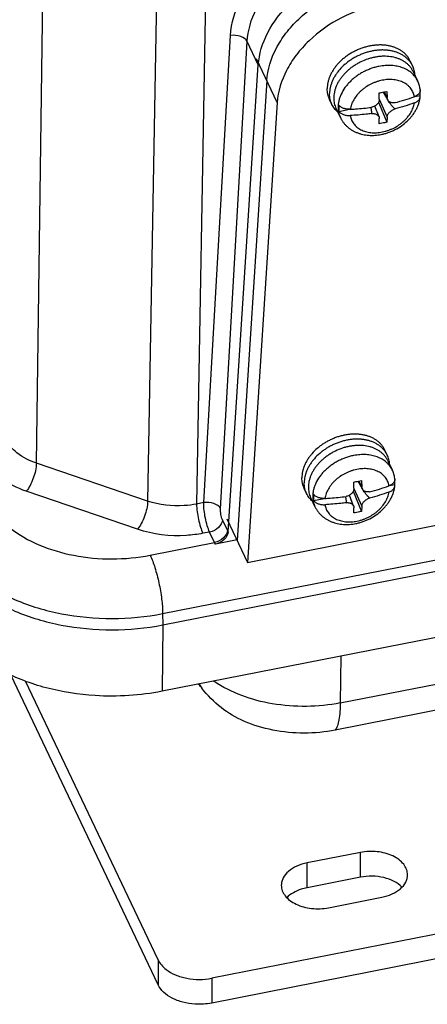
# Paper-space layout '10004660427_1_4' of a CAD drawing. Units: inches. Extents: x 0 to 34, y 0 to 22.
# Drawn here: x 11.9 to 13.4, y 5 to 8.6 of the extents above; entities that cross this region are included whole.
import ezdxf

# ---------------------------------------------------------------- set-up
doc = ezdxf.new("R2010")
doc.units = ezdxf.units.IN
doc.header["$LTSCALE"] = 1.87
doc.header["$MEASUREMENT"] = 0
doc.layers.get('0').update_dxf_attribs({"linetype": 'CONTINUOUS'})
doc.layers.add('GEOM_DATUMS', color=7, linetype='CONTINUOUS')

psp = doc.layouts.new('10004660427_1_4')

# ---------------------------------------------------------------- linework, layer by layer
at = {"color": 7, "linetype": 'CONTINUOUS'}
for p, q in [((11.9583, 6.9502), (11.9904, 9.239)), ((12.4066, 9.0968), (12.3667, 6.8106)), ((12.5865, 9.0856), (12.5466, 6.8)), ((12.8425, 8.2742), (12.7666, 8.4339)), ((13.3398, 8.4074), (13.331, 8.4259)), ((13.3418, 8.3869), (13.3578, 8.3533)), ((12.8046, 8.354), (12.6955, 6.6656)), ((13.2317, 8.3118), (13.2484, 8.2825)), ((13.2339, 8.3123), (13.2459, 8.2918)), ((13.245, 8.3145), (13.2459, 8.2918)), ((13.3672, 8.3209), (13.3673, 8.3176)), ((13.0436, 8.2666), (13.0348, 8.285)), ((13.2173, 8.2862), (13.2165, 8.3089)), ((13.2172, 8.2858), (13.2459, 8.2202)), ((13.2514, 8.277), (13.253, 8.2773)), ((13.348, 8.2959), (13.3669, 8.2997)), ((12.8425, 8.2742), (12.7335, 6.5857)), ((13.0583, 8.252), (13.0743, 8.2184)), ((13.069, 8.2411), (13.1079, 8.2488)), ((13.2162, 8.2208), (13.2004, 8.2605)), ((13.2147, 8.2751), (13.245, 8.2011)), ((13.2165, 8.1954), (13.2173, 8.2146)), ((13.2459, 8.2202), (13.245, 8.2011)), ((12.7335, 6.5857), (16.3255, 7.2916)), ((12.4219, 6.3979), (16.3696, 7.1737)), ((13.2467, 6.9792), (13.238, 6.9976)), ((12.3667, 6.8106), (11.9583, 6.9502)), ((13.2488, 6.9587), (13.2648, 6.925)), ((13.1242, 6.8579), (13.1234, 6.8807)), ((13.1386, 6.8836), (13.1554, 6.8543)), ((13.1408, 6.884), (13.1528, 6.8636)), ((13.1519, 6.8863), (13.1528, 6.8636)), ((13.2549, 6.8677), (13.2738, 6.8714)), ((13.2741, 6.8927), (13.2742, 6.8894)), ((12.3297, 6.7072), (11.9213, 6.8468)), ((12.9505, 6.8383), (12.9418, 6.8568)), ((13.1231, 6.7926), (13.1073, 6.8322)), ((13.1217, 6.8469), (13.1519, 6.7728)), ((13.1242, 6.8575), (13.1528, 6.792)), ((13.1583, 6.8487), (13.1599, 6.849)), ((12.9652, 6.8238), (12.9812, 6.7902)), ((12.9759, 6.8129), (13.0148, 6.8205)), ((13.1234, 6.7672), (13.1242, 6.7863)), ((13.1528, 6.792), (13.1519, 6.7728)), ((12.6575, 6.7455), (12.7335, 6.5857)), ((12.4219, 6.3979), (12.4224, 6.3562)), ((13.0741, 6.07), (14.7934, 6.4079)), ((14.7734, 6.3078), (13.0557, 5.9702)), ((13.0759, 6.2416), (13.0741, 6.07)), ((12.4054, 5.1266), (11.9186, 6.1501)), ((13.1481, 5.5213), (12.9523, 5.4829)), ((13.1481, 5.4303), (13.1481, 5.5213)), ((12.9523, 5.3918), (12.9523, 5.4829)), ((13.0306, 5.3183), (13.2264, 5.3568)), ((13.8069, 5.2962), (12.6021, 5.0594)), ((12.4054, 5.1266), (12.4054, 5.0356)), ((12.6021, 5.0594), (12.6021, 4.9683))]:
    psp.add_line(p, q, dxfattribs=at)
at = {"color": 3, "linetype": 'CONTINUOUS'}
for p, q in [((12.4054, 5.0356), (11.8644, 6.173)), ((13.1481, 5.4303), (12.9523, 5.3918)), ((13.8069, 5.2051), (12.6021, 4.9683))]:
    psp.add_line(p, q, dxfattribs=at)
at = {"color": 7, "linetype": 'CONTINUOUS'}
for centre, radius, start, end in [((13.2598, 8.3076), 0.1082, 7.045, 7.8081), ((13.1667, 6.8794), 0.1082, 7.045, 7.8081), ((12.6841, 6.2154), 0.1492, 210.7839, 217.4502)]:
    psp.add_arc(centre, radius, start, end, dxfattribs=at)
for centre in [(13.2574, 8.258), (13.1643, 6.8298)]:
    psp.add_ellipse(centre, major_axis=(0.0244, 0.0116), ratio=0.732572, start_param=1.414432, end_param=1.470259, dxfattribs=at)
for points, knots in [([(12.7731, 8.4114), (12.7757, 8.452), (12.8026, 8.537), (12.8876, 8.6447), (13.0067, 8.7283), (13.1007, 8.7616), (13.1491, 8.7711)], [0, 0, 0, 0, 0.220594, 0.467615, 0.732759, 1, 1, 1, 1]), ([(12.8046, 8.354), (12.8072, 8.3946), (12.8268, 8.4569), (12.8737, 8.5297), (12.9373, 8.6002), (13.0383, 8.671), (13.1322, 8.7042), (13.1805, 8.7137)], [0, 0, 0, 0, 0.220394, 0.341208, 0.468061, 0.733001, 1, 1, 1, 1]), ([(13.2185, 8.6339), (13.1702, 8.6244), (13.0762, 8.5911), (12.9753, 8.5204), (12.9117, 8.4498), (12.8648, 8.377), (12.8452, 8.3148), (12.8425, 8.2742)], [0, 0, 0, 0, 0.266999, 0.531939, 0.658792, 0.779606, 1, 1, 1, 1]), ([(13.331, 8.4259), (13.3295, 8.4291), (13.327, 8.4337), (13.323, 8.4395), (13.3187, 8.4452), (13.3126, 8.4519), (13.3044, 8.4591), (13.2952, 8.4655), (13.2851, 8.4711), (13.2742, 8.4757), (13.2627, 8.4795), (13.2506, 8.4823), (13.2379, 8.4841), (13.2248, 8.4849), (13.2114, 8.4847), (13.1978, 8.4836), (13.1841, 8.4815), (13.1703, 8.4783), (13.1567, 8.4743), (13.1433, 8.4694), (13.1301, 8.4635), (13.1174, 8.4569), (13.1052, 8.4494), (13.0935, 8.4413), (13.0791, 8.4296), (13.066, 8.4167), (13.056, 8.4045), (13.0509, 8.3973), (13.0461, 8.3902), (13.0408, 8.3811), (13.0355, 8.3698), (13.0314, 8.3585), (13.0284, 8.3472), (13.0265, 8.3359), (13.0261, 8.3283), (13.0261, 8.3246)], [0, 0, 0, 0, 0.02584, 0.038819, 0.051861, 0.078202, 0.105019, 0.132435, 0.16055, 0.189433, 0.219126, 0.249644, 0.280978, 0.313093, 0.345934, 0.379429, 0.413491, 0.448018, 0.4829, 0.518019, 0.553253, 0.588475, 0.623561, 0.658388, 0.692841, 0.760154, 0.792871, 0.80896, 0.824857, 0.856049, 0.886422, 0.915968, 0.944711, 0.972704, 1, 1, 1, 1]), ([(13.3398, 8.4074), (13.3383, 8.4106), (13.3358, 8.4153), (13.3318, 8.4211), (13.3275, 8.4268), (13.3214, 8.4334), (13.3131, 8.4406), (13.3039, 8.4471), (13.2939, 8.4526), (13.283, 8.4573), (13.2715, 8.461), (13.2593, 8.4638), (13.2467, 8.4656), (13.2336, 8.4665), (13.2202, 8.4663), (13.2066, 8.4651), (13.1928, 8.463), (13.1791, 8.4599), (13.1655, 8.4559), (13.152, 8.4509), (13.1389, 8.4451), (13.1262, 8.4384), (13.1139, 8.431), (13.1023, 8.4228), (13.0878, 8.4112), (13.0748, 8.3983), (13.0648, 8.386), (13.0597, 8.3789), (13.0549, 8.3717), (13.0496, 8.3626), (13.0443, 8.3514), (13.0401, 8.3401), (13.0371, 8.3287), (13.0353, 8.3174), (13.0349, 8.3099), (13.0349, 8.3062)], [0, 0, 0, 0, 0.02584, 0.038819, 0.051861, 0.078202, 0.105019, 0.132435, 0.16055, 0.189433, 0.219126, 0.249644, 0.280978, 0.313093, 0.345934, 0.379429, 0.413491, 0.448018, 0.4829, 0.518019, 0.553253, 0.588475, 0.623561, 0.658388, 0.692841, 0.760154, 0.792871, 0.80896, 0.824857, 0.856049, 0.886422, 0.915968, 0.944711, 0.972704, 1, 1, 1, 1]), ([(13.3418, 8.3869), (13.3404, 8.39), (13.3371, 8.3959), (13.3312, 8.4042), (13.3242, 8.4118), (13.3163, 8.4187), (13.3075, 8.4248), (13.2978, 8.4302), (13.2874, 8.4346), (13.2725, 8.4395), (13.2566, 8.4424), (13.2401, 8.4434), (13.2273, 8.4433), (13.2143, 8.4422), (13.2011, 8.4401), (13.188, 8.4371), (13.1705, 8.432), (13.1535, 8.4251), (13.1373, 8.4166), (13.1256, 8.4095), (13.1145, 8.4017), (13.104, 8.3932), (13.0942, 8.3842), (13.0853, 8.3747), (13.0773, 8.3648), (13.0701, 8.3545), (13.064, 8.344), (13.0589, 8.3333), (13.0549, 8.3224), (13.0521, 8.3115), (13.0503, 8.3007), (13.0499, 8.2935), (13.0499, 8.29)], [0, 0, 0, 0, 0.025842, 0.051854, 0.078196, 0.105014, 0.132433, 0.160549, 0.189434, 0.219129, 0.280931, 0.313048, 0.345892, 0.379389, 0.413453, 0.447983, 0.482867, 0.553187, 0.588412, 0.6235, 0.65833, 0.692785, 0.726756, 0.760144, 0.792864, 0.824846, 0.856039, 0.886414, 0.915963, 0.944707, 0.9727, 1, 1, 1, 1]), ([(13.216, 8.4061), (13.2111, 8.4051), (13.2012, 8.4028), (13.1867, 8.3982), (13.1724, 8.3925), (13.1585, 8.3858), (13.1452, 8.3782), (13.1326, 8.3696), (13.1207, 8.3603), (13.1098, 8.3502), (13.1015, 8.3413), (13.0954, 8.3338), (13.0871, 8.3228), (13.079, 8.3091), (13.0722, 8.2927), (13.0686, 8.2805), (13.0664, 8.2684), (13.0659, 8.2603), (13.0659, 8.2563)], [0, 0, 0, 0, 0.066353, 0.133438, 0.20093, 0.268551, 0.335997, 0.402968, 0.469182, 0.534373, 0.598305, 0.62974, 0.660788, 0.780638, 0.837991, 0.893592, 0.947548, 1, 1, 1, 1]), ([(13.3578, 8.3533), (13.3566, 8.356), (13.3537, 8.3612), (13.3486, 8.3686), (13.3428, 8.3755), (13.3362, 8.3818), (13.3288, 8.3876), (13.3208, 8.3927), (13.3122, 8.3973), (13.303, 8.4011), (13.2933, 8.4043), (13.2796, 8.4076), (13.2652, 8.4094), (13.2505, 8.4098), (13.2391, 8.4093), (13.2276, 8.4081), (13.2199, 8.4069), (13.216, 8.4061)], [0, 0, 0, 0, 0.054621, 0.109521, 0.164966, 0.221206, 0.278459, 0.336909, 0.3967, 0.457939, 0.520688, 0.584975, 0.717993, 0.78668, 0.85667, 0.927845, 1, 1, 1, 1]), ([(13.3483, 8.3742), (13.3482, 8.3771), (13.3475, 8.3829), (13.3458, 8.3914), (13.3432, 8.3996), (13.341, 8.4049), (13.3398, 8.4074)], [0, 0, 0, 0, 0.253652, 0.504245, 0.752664, 1, 1, 1, 1]), ([(13.2282, 8.3552), (13.2246, 8.3545), (13.2174, 8.3528), (13.2068, 8.3496), (13.1963, 8.3456), (13.1828, 8.3394), (13.1699, 8.3318), (13.158, 8.3231), (13.1496, 8.3161), (13.1419, 8.3086), (13.1327, 8.2982), (13.1249, 8.2871), (13.1187, 8.2753), (13.115, 8.2665), (13.1123, 8.2577), (13.1111, 8.2517), (13.1106, 8.2487)], [0, 0, 0, 0, 0.065456, 0.131605, 0.198164, 0.264901, 0.397826, 0.46359, 0.52855, 0.592493, 0.655228, 0.776372, 0.834669, 0.891352, 0.94645, 1, 1, 1, 1]), ([(13.3457, 8.2949), (13.3453, 8.2977), (13.3441, 8.3031), (13.3414, 8.3109), (13.3377, 8.3183), (13.3331, 8.3252), (13.3286, 8.3305), (13.3246, 8.3344), (13.3203, 8.3382), (13.3144, 8.3425), (13.3067, 8.347), (13.2983, 8.3507), (13.2894, 8.3537), (13.2799, 8.356), (13.2701, 8.3575), (13.2599, 8.3581), (13.2494, 8.358), (13.2388, 8.3571), (13.2317, 8.3559), (13.2282, 8.3552)], [0, 0, 0, 0, 0.056236, 0.111969, 0.167545, 0.223372, 0.279831, 0.308417, 0.337287, 0.395991, 0.456206, 0.518107, 0.581799, 0.647326, 0.71467, 0.783751, 0.854448, 0.926616, 1, 1, 1, 1]), ([(13.367, 8.3223), (13.3663, 8.3277), (13.364, 8.3383), (13.3601, 8.3484), (13.3578, 8.3533)], [0, 0, 0, 0, 0.500607, 1, 1, 1, 1]), ([(13.0348, 8.285), (13.0334, 8.288), (13.0309, 8.2943), (13.0281, 8.3041), (13.0265, 8.3142), (13.0261, 8.3211), (13.0261, 8.3246)], [0, 0, 0, 0, 0.246382, 0.494272, 0.745127, 1, 1, 1, 1]), ([(13.2165, 8.3089), (13.2188, 8.3094), (13.2284, 8.3111), (13.2379, 8.313), (13.245, 8.3145)], [0, 0, 0, 0, 0.250968, 1, 1, 1, 1]), ([(13.3673, 8.3176), (13.3673, 8.317), (13.3671, 8.3159), (13.3666, 8.3135), (13.3656, 8.3107), (13.3636, 8.3074), (13.3611, 8.3044), (13.358, 8.3015), (13.3543, 8.299), (13.3502, 8.2967), (13.3473, 8.2955), (13.3457, 8.2949)], [0, 0, 0, 0, 0.05267, 0.105833, 0.21462, 0.328374, 0.448457, 0.575652, 0.710178, 0.851865, 1, 1, 1, 1]), ([(13.3669, 8.2997), (13.3673, 8.3027), (13.3677, 8.3087), (13.3676, 8.3147), (13.3674, 8.3176)], [0, 0, 0, 0, 0.504712, 1, 1, 1, 1]), ([(13.0436, 8.2666), (13.0422, 8.2696), (13.0396, 8.2758), (13.0369, 8.2856), (13.0352, 8.2958), (13.0349, 8.3027), (13.0349, 8.3062)], [0, 0, 0, 0, 0.246382, 0.494272, 0.745127, 1, 1, 1, 1]), ([(13.0499, 8.29), (13.0499, 8.2866), (13.0503, 8.28), (13.0518, 8.2703), (13.0545, 8.2609), (13.0569, 8.2549), (13.0583, 8.252)], [0, 0, 0, 0, 0.254897, 0.505733, 0.75361, 1, 1, 1, 1]), ([(13.2173, 8.2862), (13.2173, 8.2853), (13.2172, 8.2837), (13.2169, 8.2812), (13.2162, 8.2787), (13.215, 8.2753), (13.2128, 8.2713), (13.2092, 8.2669), (13.2048, 8.263), (13.1997, 8.2598), (13.1941, 8.2575), (13.1902, 8.2564), (13.1882, 8.2561)], [0, 0, 0, 0, 0.054983, 0.110931, 0.167948, 0.226166, 0.346275, 0.471328, 0.600598, 0.732867, 0.866575, 1, 1, 1, 1]), ([(13.2242, 8.1564), (13.2287, 8.1573), (13.2375, 8.1594), (13.2505, 8.1634), (13.2633, 8.1683), (13.2798, 8.1761), (13.2992, 8.1878), (13.3168, 8.2021), (13.3293, 8.2148), (13.3378, 8.2248), (13.3454, 8.2354), (13.352, 8.2464), (13.3576, 8.2578), (13.362, 8.2695), (13.3653, 8.2815), (13.3667, 8.2896), (13.3672, 8.2937)], [0, 0, 0, 0, 0.064142, 0.128716, 0.193525, 0.258426, 0.387786, 0.515635, 0.57872, 0.641099, 0.702723, 0.763574, 0.823669, 0.883055, 0.941802, 1, 1, 1, 1]), ([(13.2484, 8.2825), (13.248, 8.2832), (13.2473, 8.2847), (13.2466, 8.2869), (13.2461, 8.2893), (13.2459, 8.291), (13.2459, 8.2918)], [0, 0, 0, 0, 0.244428, 0.491613, 0.743132, 1, 1, 1, 1]), ([(13.275, 8.2731), (13.2736, 8.2728), (13.2709, 8.2724), (13.2668, 8.2723), (13.2628, 8.2727), (13.2592, 8.2737), (13.2558, 8.2752), (13.2528, 8.2772), (13.2503, 8.2797), (13.249, 8.2816), (13.2484, 8.2825)], [0, 0, 0, 0, 0.140355, 0.276032, 0.40664, 0.532255, 0.653334, 0.770766, 0.88581, 1, 1, 1, 1]), ([(13.275, 8.2501), (13.2747, 8.2504), (13.274, 8.2509), (13.2731, 8.2517), (13.2723, 8.2524), (13.2712, 8.2535), (13.2699, 8.2549), (13.2683, 8.2565), (13.2668, 8.2582), (13.2648, 8.2604), (13.2624, 8.2632), (13.2596, 8.2666), (13.2568, 8.2701), (13.2541, 8.2735), (13.2523, 8.2758), (13.2514, 8.277)], [0, 0, 0, 0, 0.033798, 0.06684, 0.09942, 0.131682, 0.195547, 0.258805, 0.321636, 0.384146, 0.508445, 0.632033, 0.755087, 0.877718, 1, 1, 1, 1]), ([(13.275, 8.2731), (13.2871, 8.2762), (13.3108, 8.2829), (13.3342, 8.2907), (13.3457, 8.2949)], [0, 0, 0, 0, 0.504484, 1, 1, 1, 1]), ([(13.3457, 8.272), (13.3472, 8.2725), (13.3501, 8.2737), (13.3541, 8.2758), (13.3576, 8.2783), (13.3607, 8.281), (13.3633, 8.2839), (13.3649, 8.2866), (13.3659, 8.2887), (13.3665, 8.2904), (13.367, 8.292), (13.3672, 8.2931), (13.3672, 8.2937)], [0, 0, 0, 0, 0.147406, 0.288647, 0.423028, 0.550363, 0.670802, 0.784992, 0.840138, 0.894204, 0.947409, 1, 1, 1, 1]), ([(13.3672, 8.2937), (13.3673, 8.2947), (13.3674, 8.2967), (13.3671, 8.2987), (13.3669, 8.2997)], [0, 0, 0, 0, 0.498759, 1, 1, 1, 1]), ([(13.0649, 8.2382), (13.0626, 8.2402), (13.0584, 8.2445), (13.0526, 8.2514), (13.0477, 8.2587), (13.0449, 8.2639), (13.0436, 8.2666)], [0, 0, 0, 0, 0.253842, 0.504431, 0.752787, 1, 1, 1, 1]), ([(13.0659, 8.2563), (13.0659, 8.253), (13.0663, 8.2464), (13.0678, 8.2367), (13.0705, 8.2273), (13.0729, 8.2213), (13.0743, 8.2184)], [0, 0, 0, 0, 0.254897, 0.505733, 0.75361, 1, 1, 1, 1]), ([(13.069, 8.2641), (13.0685, 8.2602), (13.068, 8.2526), (13.0685, 8.2449), (13.069, 8.2411)], [0, 0, 0, 0, 0.505871, 1, 1, 1, 1]), ([(13.1106, 8.2487), (13.1085, 8.2486), (13.1043, 8.2486), (13.098, 8.2492), (13.0919, 8.2504), (13.0861, 8.2521), (13.0809, 8.2544), (13.0762, 8.2572), (13.0721, 8.2604), (13.0699, 8.2628), (13.069, 8.2641)], [0, 0, 0, 0, 0.138515, 0.276159, 0.411151, 0.541886, 0.666956, 0.7853, 0.896312, 1, 1, 1, 1]), ([(13.069, 8.2411), (13.0699, 8.2398), (13.0721, 8.2374), (13.0762, 8.2342), (13.0809, 8.2314), (13.0861, 8.2292), (13.0919, 8.2274), (13.098, 8.2262), (13.1043, 8.2256), (13.1085, 8.2256), (13.1106, 8.2258)], [0, 0, 0, 0, 0.103688, 0.2147, 0.333044, 0.458114, 0.588849, 0.723841, 0.861485, 1, 1, 1, 1]), ([(13.1106, 8.2487), (13.1171, 8.2491), (13.1431, 8.2506), (13.169, 8.2534), (13.1882, 8.2561)], [0, 0, 0, 0, 0.251067, 1, 1, 1, 1]), ([(13.186, 8.2558), (13.1862, 8.2548), (13.1865, 8.253), (13.187, 8.2501), (13.1874, 8.2473), (13.1878, 8.2445), (13.1881, 8.2421), (13.1883, 8.2402), (13.1884, 8.2388), (13.1885, 8.2374), (13.1885, 8.2359), (13.1884, 8.2347), (13.1884, 8.2338), (13.1883, 8.2333), (13.1882, 8.2331)], [0, 0, 0, 0, 0.125518, 0.250908, 0.376151, 0.501228, 0.626112, 0.688476, 0.750782, 0.813034, 0.875245, 0.937472, 0.968658, 1, 1, 1, 1]), ([(13.2282, 8.1655), (13.2318, 8.1662), (13.239, 8.1679), (13.2496, 8.1711), (13.26, 8.1751), (13.2736, 8.1813), (13.2865, 8.1889), (13.2984, 8.1976), (13.3067, 8.2046), (13.3144, 8.2121), (13.3237, 8.2225), (13.3315, 8.2336), (13.3377, 8.2454), (13.3413, 8.2542), (13.3441, 8.263), (13.3453, 8.269), (13.3457, 8.272)], [0, 0, 0, 0, 0.065456, 0.131605, 0.198164, 0.264901, 0.397826, 0.46359, 0.52855, 0.592493, 0.655228, 0.776372, 0.834669, 0.891352, 0.94645, 1, 1, 1, 1]), ([(13.2459, 8.2202), (13.246, 8.2217), (13.2463, 8.224), (13.2473, 8.2269), (13.2487, 8.23), (13.251, 8.2339), (13.2547, 8.2381), (13.259, 8.242), (13.264, 8.2454), (13.2693, 8.2482), (13.2731, 8.2496), (13.275, 8.2501)], [0, 0, 0, 0, 0.10172, 0.1559, 0.212336, 0.331674, 0.45877, 0.591716, 0.728079, 0.865115, 1, 1, 1, 1]), ([(13.3457, 8.272), (13.3342, 8.2678), (13.3108, 8.2599), (13.2871, 8.2532), (13.275, 8.2501)], [0, 0, 0, 0, 0.495516, 1, 1, 1, 1]), ([(13.0743, 8.2184), (13.0758, 8.2153), (13.0791, 8.2091), (13.0849, 8.2004), (13.0916, 8.1924), (13.0991, 8.185), (13.1073, 8.1783), (13.1161, 8.1724), (13.1255, 8.1672), (13.1354, 8.1628), (13.1457, 8.1592), (13.1563, 8.1565), (13.1672, 8.1545), (13.1822, 8.1529), (13.1975, 8.1529), (13.2128, 8.1544), (13.2204, 8.1557), (13.2242, 8.1564)], [0, 0, 0, 0, 0.059746, 0.119526, 0.179449, 0.239566, 0.299948, 0.360675, 0.42183, 0.483488, 0.545721, 0.608589, 0.672136, 0.736383, 0.866888, 0.933177, 1, 1, 1, 1]), ([(13.1882, 8.2331), (13.1818, 8.2322), (13.1561, 8.2289), (13.1301, 8.2267), (13.1106, 8.2258)], [0, 0, 0, 0, 0.248823, 1, 1, 1, 1]), ([(13.1106, 8.2258), (13.111, 8.223), (13.1122, 8.2176), (13.115, 8.2098), (13.1186, 8.2024), (13.1232, 8.1955), (13.1277, 8.1902), (13.1317, 8.1863), (13.1361, 8.1825), (13.1419, 8.1782), (13.1497, 8.1737), (13.158, 8.17), (13.167, 8.1669), (13.1764, 8.1647), (13.1863, 8.1632), (13.1965, 8.1626), (13.2069, 8.1627), (13.2175, 8.1636), (13.2246, 8.1648), (13.2282, 8.1655)], [0, 0, 0, 0, 0.056236, 0.111969, 0.167545, 0.223372, 0.279831, 0.308417, 0.337287, 0.395991, 0.456206, 0.518107, 0.581799, 0.647326, 0.71467, 0.783751, 0.854448, 0.926616, 1, 1, 1, 1]), ([(13.1882, 8.2331), (13.1898, 8.2333), (13.193, 8.2334), (13.1975, 8.2331), (13.2019, 8.2322), (13.2058, 8.2309), (13.2093, 8.229), (13.2118, 8.227), (13.2135, 8.2253), (13.2146, 8.2239), (13.2155, 8.2224), (13.216, 8.2213), (13.2162, 8.2208)], [0, 0, 0, 0, 0.14598, 0.287105, 0.422107, 0.550207, 0.671185, 0.785496, 0.840569, 0.894493, 0.947536, 1, 1, 1, 1]), ([(13.2162, 8.2208), (13.2164, 8.2203), (13.2167, 8.2193), (13.2171, 8.2178), (13.2173, 8.2162), (13.2173, 8.2151), (13.2173, 8.2146)], [0, 0, 0, 0, 0.248116, 0.496609, 0.746873, 1, 1, 1, 1]), ([(13.245, 8.2011), (13.2426, 8.2005), (13.2331, 8.1985), (13.2236, 8.1967), (13.2165, 8.1954)], [0, 0, 0, 0, 0.249288, 1, 1, 1, 1]), ([(13.238, 6.9976), (13.2365, 7.0008), (13.2339, 7.0055), (13.23, 7.0113), (13.2256, 7.017), (13.2196, 7.0236), (13.2113, 7.0308), (13.2021, 7.0373), (13.192, 7.0428), (13.1812, 7.0475), (13.1696, 7.0512), (13.1575, 7.054), (13.1448, 7.0558), (13.1317, 7.0567), (13.1183, 7.0565), (13.1047, 7.0554), (13.091, 7.0532), (13.0773, 7.0501), (13.0636, 7.0461), (13.0502, 7.0411), (13.0371, 7.0353), (13.0243, 7.0286), (13.0121, 7.0212), (13.0005, 7.0131), (12.986, 7.0014), (12.9729, 6.9885), (12.963, 6.9762), (12.9578, 6.9691), (12.9531, 6.9619), (12.9478, 6.9528), (12.9425, 6.9416), (12.9383, 6.9303), (12.9353, 6.9189), (12.9335, 6.9076), (12.933, 6.9001), (12.933, 6.8964)], [0, 0, 0, 0, 0.02584, 0.038819, 0.051861, 0.078202, 0.105019, 0.132435, 0.16055, 0.189433, 0.219126, 0.249644, 0.280978, 0.313093, 0.345934, 0.379429, 0.413491, 0.448018, 0.4829, 0.518019, 0.553253, 0.588475, 0.623561, 0.658388, 0.692841, 0.760154, 0.792871, 0.80896, 0.824857, 0.856049, 0.886422, 0.915968, 0.944711, 0.972704, 1, 1, 1, 1]), ([(11.9583, 6.9502), (11.9328, 6.9589), (11.8875, 6.9812), (11.853, 7.0198), (11.8433, 7.0404)], [0, 0, 0, 0, 0.541568, 1, 1, 1, 1]), ([(13.2467, 6.9792), (13.2452, 6.9824), (13.2427, 6.987), (13.2387, 6.9929), (13.2344, 6.9985), (13.2283, 7.0052), (13.2201, 7.0124), (13.2109, 7.0188), (13.2008, 7.0244), (13.1899, 7.0291), (13.1784, 7.0328), (13.1663, 7.0356), (13.1536, 7.0374), (13.1405, 7.0382), (13.1271, 7.0381), (13.1135, 7.0369), (13.0998, 7.0348), (13.086, 7.0317), (13.0724, 7.0276), (13.059, 7.0227), (13.0458, 7.0168), (13.0331, 7.0102), (13.0209, 7.0028), (13.0092, 6.9946), (12.9948, 6.983), (12.9817, 6.9701), (12.9717, 6.9578), (12.9666, 6.9507), (12.9618, 6.9435), (12.9565, 6.9344), (12.9512, 6.9232), (12.9471, 6.9118), (12.9441, 6.9005), (12.9422, 6.8892), (12.9418, 6.8817), (12.9418, 6.8779)], [0, 0, 0, 0, 0.02584, 0.038819, 0.051861, 0.078202, 0.105019, 0.132435, 0.16055, 0.189433, 0.219126, 0.249644, 0.280978, 0.313093, 0.345934, 0.379429, 0.413491, 0.448018, 0.4829, 0.518019, 0.553253, 0.588475, 0.623561, 0.658388, 0.692841, 0.760154, 0.792871, 0.80896, 0.824857, 0.856049, 0.886422, 0.915968, 0.944711, 0.972704, 1, 1, 1, 1]), ([(13.2488, 6.9587), (13.2473, 6.9617), (13.244, 6.9676), (13.2381, 6.9759), (13.2311, 6.9836), (13.2232, 6.9905), (13.2144, 6.9966), (13.2048, 7.0019), (13.1944, 7.0064), (13.1795, 7.0112), (13.1635, 7.0141), (13.1471, 7.0152), (13.1342, 7.015), (13.1212, 7.0139), (13.1081, 7.0119), (13.0949, 7.0089), (13.0775, 7.0037), (13.0605, 6.9968), (13.0442, 6.9883), (13.0325, 6.9812), (13.0214, 6.9734), (13.0109, 6.965), (13.0012, 6.956), (12.9922, 6.9465), (12.9842, 6.9366), (12.9771, 6.9263), (12.9709, 6.9158), (12.9659, 6.905), (12.9619, 6.8942), (12.959, 6.8833), (12.9572, 6.8725), (12.9568, 6.8653), (12.9568, 6.8617)], [0, 0, 0, 0, 0.025842, 0.051854, 0.078196, 0.105014, 0.132433, 0.160549, 0.189434, 0.219129, 0.280931, 0.313048, 0.345892, 0.379389, 0.413453, 0.447983, 0.482867, 0.553187, 0.588412, 0.6235, 0.65833, 0.692785, 0.726756, 0.760144, 0.792864, 0.824846, 0.856039, 0.886414, 0.915963, 0.944707, 0.9727, 1, 1, 1, 1]), ([(13.123, 6.9779), (13.118, 6.9769), (13.1082, 6.9746), (13.0936, 6.97), (13.0793, 6.9643), (13.0654, 6.9576), (13.0521, 6.9499), (13.0395, 6.9414), (13.0277, 6.9321), (13.0167, 6.922), (13.0084, 6.913), (13.0024, 6.9056), (12.9941, 6.8945), (12.9859, 6.8809), (12.9791, 6.8645), (12.9755, 6.8523), (12.9733, 6.8402), (12.9728, 6.8321), (12.9728, 6.8281)], [0, 0, 0, 0, 0.066353, 0.133438, 0.20093, 0.268551, 0.335997, 0.402968, 0.469182, 0.534373, 0.598305, 0.62974, 0.660788, 0.780638, 0.837991, 0.893592, 0.947548, 1, 1, 1, 1]), ([(13.2648, 6.925), (13.2635, 6.9277), (13.2607, 6.933), (13.2556, 6.9403), (13.2497, 6.9472), (13.2431, 6.9536), (13.2358, 6.9594), (13.2277, 6.9645), (13.2191, 6.969), (13.2099, 6.9729), (13.2002, 6.9761), (13.1865, 6.9794), (13.1721, 6.9812), (13.1574, 6.9816), (13.146, 6.9811), (13.1345, 6.9799), (13.1268, 6.9786), (13.123, 6.9779)], [0, 0, 0, 0, 0.054621, 0.109521, 0.164966, 0.221206, 0.278459, 0.336909, 0.3967, 0.457939, 0.520688, 0.584975, 0.717993, 0.78668, 0.85667, 0.927845, 1, 1, 1, 1]), ([(13.2553, 6.946), (13.2551, 6.9489), (13.2545, 6.9547), (13.2527, 6.9632), (13.2502, 6.9714), (13.248, 6.9766), (13.2467, 6.9792)], [0, 0, 0, 0, 0.253652, 0.504245, 0.752664, 1, 1, 1, 1]), ([(11.9213, 6.8468), (11.8874, 6.8584), (11.8271, 6.8879), (11.781, 6.9391), (11.768, 6.9664)], [0, 0, 0, 0, 0.542373, 1, 1, 1, 1]), ([(11.9583, 6.9502), (11.958, 6.9315), (11.9512, 6.903), (11.9365, 6.869), (11.9267, 6.8533), (11.9213, 6.8468)], [0, 0, 0, 0, 0.505829, 0.771319, 1, 1, 1, 1]), ([(13.1351, 6.927), (13.1315, 6.9263), (13.1243, 6.9246), (13.1137, 6.9213), (13.1033, 6.9174), (13.0897, 6.9111), (13.0768, 6.9036), (13.0649, 6.8949), (13.0566, 6.8878), (13.0489, 6.8804), (13.0396, 6.87), (13.0318, 6.8588), (13.0256, 6.8471), (13.0219, 6.8383), (13.0192, 6.8294), (13.018, 6.8235), (13.0175, 6.8205)], [0, 0, 0, 0, 0.065456, 0.131605, 0.198164, 0.264901, 0.397826, 0.46359, 0.52855, 0.592493, 0.655228, 0.776372, 0.834669, 0.891352, 0.94645, 1, 1, 1, 1]), ([(13.2527, 6.8667), (13.2522, 6.8694), (13.2511, 6.8748), (13.2483, 6.8827), (13.2446, 6.8901), (13.2401, 6.897), (13.2355, 6.9023), (13.2315, 6.9062), (13.2272, 6.91), (13.2213, 6.9143), (13.2136, 6.9187), (13.2052, 6.9225), (13.1963, 6.9255), (13.1869, 6.9278), (13.177, 6.9292), (13.1668, 6.9299), (13.1564, 6.9297), (13.1457, 6.9288), (13.1387, 6.9277), (13.1351, 6.927)], [0, 0, 0, 0, 0.056236, 0.111969, 0.167545, 0.223372, 0.279831, 0.308417, 0.337287, 0.395991, 0.456206, 0.518107, 0.581799, 0.647326, 0.71467, 0.783751, 0.854448, 0.926616, 1, 1, 1, 1]), ([(13.274, 6.8941), (13.2732, 6.8995), (13.271, 6.9101), (13.2671, 6.9202), (13.2648, 6.925)], [0, 0, 0, 0, 0.500607, 1, 1, 1, 1]), ([(12.9418, 6.8568), (12.9403, 6.8598), (12.9378, 6.8661), (12.935, 6.8759), (12.9334, 6.886), (12.933, 6.8929), (12.933, 6.8964)], [0, 0, 0, 0, 0.246382, 0.494272, 0.745127, 1, 1, 1, 1]), ([(12.9505, 6.8383), (12.9491, 6.8414), (12.9466, 6.8476), (12.9438, 6.8574), (12.9422, 6.8676), (12.9418, 6.8745), (12.9418, 6.8779)], [0, 0, 0, 0, 0.246382, 0.494272, 0.745127, 1, 1, 1, 1]), ([(13.1234, 6.8807), (13.1258, 6.8811), (13.1353, 6.8829), (13.1448, 6.8848), (13.1519, 6.8863)], [0, 0, 0, 0, 0.250968, 1, 1, 1, 1]), ([(13.1819, 6.8449), (13.194, 6.848), (13.2178, 6.8546), (13.2412, 6.8625), (13.2527, 6.8667)], [0, 0, 0, 0, 0.504484, 1, 1, 1, 1]), ([(13.2742, 6.8894), (13.2742, 6.8888), (13.2741, 6.8876), (13.2736, 6.8853), (13.2725, 6.8824), (13.2706, 6.8792), (13.268, 6.8761), (13.2649, 6.8733), (13.2613, 6.8707), (13.2571, 6.8685), (13.2542, 6.8673), (13.2527, 6.8667)], [0, 0, 0, 0, 0.05267, 0.105833, 0.21462, 0.328374, 0.448457, 0.575652, 0.710178, 0.851865, 1, 1, 1, 1]), ([(13.2738, 6.8714), (13.2742, 6.8744), (13.2746, 6.8804), (13.2745, 6.8864), (13.2743, 6.8894)], [0, 0, 0, 0, 0.504712, 1, 1, 1, 1]), ([(13.2742, 6.8655), (13.2743, 6.8664), (13.2743, 6.8685), (13.2741, 6.8704), (13.2738, 6.8714)], [0, 0, 0, 0, 0.498759, 1, 1, 1, 1]), ([(12.9718, 6.81), (12.9695, 6.812), (12.9653, 6.8162), (12.9596, 6.8231), (12.9546, 6.8305), (12.9518, 6.8357), (12.9505, 6.8383)], [0, 0, 0, 0, 0.253842, 0.504431, 0.752787, 1, 1, 1, 1]), ([(12.9568, 6.8617), (12.9568, 6.8584), (12.9572, 6.8518), (12.9588, 6.8421), (12.9614, 6.8327), (12.9638, 6.8267), (12.9652, 6.8238)], [0, 0, 0, 0, 0.254897, 0.505733, 0.75361, 1, 1, 1, 1]), ([(12.9759, 6.8359), (12.9754, 6.832), (12.975, 6.8243), (12.9754, 6.8166), (12.9759, 6.8129)], [0, 0, 0, 0, 0.505871, 1, 1, 1, 1]), ([(13.0175, 6.8205), (13.0154, 6.8204), (13.0112, 6.8204), (13.0049, 6.821), (12.9988, 6.8222), (12.9931, 6.8239), (12.9878, 6.8262), (12.9831, 6.8289), (12.9791, 6.8321), (12.9768, 6.8346), (12.9759, 6.8359)], [0, 0, 0, 0, 0.138515, 0.276159, 0.411151, 0.541886, 0.666956, 0.7853, 0.896312, 1, 1, 1, 1]), ([(13.1242, 6.8579), (13.1242, 6.8571), (13.1242, 6.8554), (13.1238, 6.8529), (13.1232, 6.8504), (13.1219, 6.8471), (13.1197, 6.843), (13.1161, 6.8387), (13.1117, 6.8348), (13.1066, 6.8316), (13.1011, 6.8292), (13.0972, 6.8282), (13.0952, 6.8278)], [0, 0, 0, 0, 0.054983, 0.110931, 0.167948, 0.226166, 0.346275, 0.471328, 0.600598, 0.732867, 0.866575, 1, 1, 1, 1]), ([(13.1312, 6.7282), (13.1356, 6.7291), (13.1444, 6.7311), (13.1574, 6.7352), (13.1702, 6.7401), (13.1867, 6.7479), (13.2062, 6.7596), (13.2237, 6.7738), (13.2362, 6.7865), (13.2447, 6.7966), (13.2523, 6.8071), (13.2589, 6.8182), (13.2645, 6.8296), (13.269, 6.8413), (13.2723, 6.8533), (13.2737, 6.8614), (13.2742, 6.8655)], [0, 0, 0, 0, 0.064142, 0.128716, 0.193525, 0.258426, 0.387786, 0.515635, 0.57872, 0.641099, 0.702723, 0.763574, 0.823669, 0.883055, 0.941802, 1, 1, 1, 1]), ([(13.1351, 6.7372), (13.1387, 6.738), (13.1459, 6.7396), (13.1565, 6.7429), (13.167, 6.7469), (13.1805, 6.7531), (13.1934, 6.7606), (13.2053, 6.7693), (13.2137, 6.7764), (13.2214, 6.7839), (13.2306, 6.7943), (13.2384, 6.8054), (13.2446, 6.8171), (13.2483, 6.8259), (13.251, 6.8348), (13.2522, 6.8408), (13.2527, 6.8437)], [0, 0, 0, 0, 0.065456, 0.131605, 0.198164, 0.264901, 0.397826, 0.46359, 0.52855, 0.592493, 0.655228, 0.776372, 0.834669, 0.891352, 0.94645, 1, 1, 1, 1]), ([(13.1554, 6.8543), (13.155, 6.855), (13.1543, 6.8564), (13.1535, 6.8587), (13.153, 6.8611), (13.1529, 6.8627), (13.1528, 6.8636)], [0, 0, 0, 0, 0.244428, 0.491613, 0.743132, 1, 1, 1, 1]), ([(13.1819, 6.8449), (13.1805, 6.8446), (13.1778, 6.8442), (13.1737, 6.8441), (13.1698, 6.8445), (13.1661, 6.8455), (13.1627, 6.847), (13.1598, 6.849), (13.1573, 6.8514), (13.1559, 6.8533), (13.1554, 6.8543)], [0, 0, 0, 0, 0.140355, 0.276032, 0.40664, 0.532255, 0.653334, 0.770766, 0.88581, 1, 1, 1, 1]), ([(13.1819, 6.8219), (13.1816, 6.8221), (13.181, 6.8226), (13.1801, 6.8234), (13.1792, 6.8242), (13.1781, 6.8253), (13.1768, 6.8266), (13.1752, 6.8283), (13.1737, 6.83), (13.1718, 6.8322), (13.1693, 6.835), (13.1665, 6.8384), (13.1637, 6.8418), (13.161, 6.8453), (13.1592, 6.8476), (13.1583, 6.8487)], [0, 0, 0, 0, 0.033798, 0.06684, 0.09942, 0.131682, 0.195547, 0.258805, 0.321636, 0.384146, 0.508445, 0.632033, 0.755087, 0.877718, 1, 1, 1, 1]), ([(13.2527, 6.8437), (13.2412, 6.8395), (13.2178, 6.8317), (13.194, 6.825), (13.1819, 6.8219)], [0, 0, 0, 0, 0.495516, 1, 1, 1, 1]), ([(13.2527, 6.8437), (13.2541, 6.8443), (13.257, 6.8455), (13.261, 6.8476), (13.2646, 6.85), (13.2676, 6.8528), (13.2702, 6.8557), (13.2719, 6.8583), (13.2729, 6.8605), (13.2735, 6.8621), (13.2739, 6.8638), (13.2741, 6.8649), (13.2742, 6.8655)], [0, 0, 0, 0, 0.147406, 0.288647, 0.423028, 0.550363, 0.670802, 0.784992, 0.840138, 0.894204, 0.947409, 1, 1, 1, 1]), ([(11.7729, 6.8183), (11.7825, 6.7981), (11.8086, 6.7587), (11.8726, 6.6987), (11.9693, 6.6444), (12.097, 6.607), (12.2357, 6.5942), (12.3299, 6.6031), (12.3759, 6.6122)], [0, 0, 0, 0, 0.098844, 0.206714, 0.386314, 0.584139, 0.792102, 1, 1, 1, 1]), ([(12.3667, 6.8106), (12.3664, 6.7919), (12.3596, 6.7634), (12.3449, 6.7294), (12.3351, 6.7138), (12.3297, 6.7072)], [0, 0, 0, 0, 0.505829, 0.771319, 1, 1, 1, 1]), ([(12.5466, 6.8), (12.5317, 6.797), (12.4717, 6.7891), (12.4094, 6.796), (12.3667, 6.8106)], [0, 0, 0, 0, 0.252469, 1, 1, 1, 1]), ([(12.5466, 6.8), (12.5467, 6.7811), (12.5509, 6.7524), (12.56, 6.7167), (12.5661, 6.6997), (12.5696, 6.6924)], [0, 0, 0, 0, 0.513891, 0.779221, 1, 1, 1, 1]), ([(12.9728, 6.8281), (12.9728, 6.8248), (12.9732, 6.8182), (12.9748, 6.8084), (12.9774, 6.7991), (12.9798, 6.7931), (12.9812, 6.7902)], [0, 0, 0, 0, 0.254897, 0.505733, 0.75361, 1, 1, 1, 1]), ([(12.9759, 6.8129), (12.9768, 6.8116), (12.9791, 6.8092), (12.9831, 6.806), (12.9878, 6.8032), (12.9931, 6.8009), (12.9988, 6.7992), (13.0049, 6.798), (13.0112, 6.7974), (13.0154, 6.7974), (13.0175, 6.7975)], [0, 0, 0, 0, 0.103688, 0.2147, 0.333044, 0.458114, 0.588849, 0.723841, 0.861485, 1, 1, 1, 1]), ([(13.0175, 6.8205), (13.0241, 6.8208), (13.05, 6.8224), (13.0759, 6.8251), (13.0952, 6.8278)], [0, 0, 0, 0, 0.251067, 1, 1, 1, 1]), ([(13.0952, 6.8049), (13.0888, 6.804), (13.063, 6.8006), (13.0371, 6.7985), (13.0175, 6.7975)], [0, 0, 0, 0, 0.248823, 1, 1, 1, 1]), ([(13.0175, 6.7975), (13.018, 6.7948), (13.0192, 6.7894), (13.0219, 6.7816), (13.0256, 6.7742), (13.0301, 6.7673), (13.0347, 6.762), (13.0387, 6.758), (13.043, 6.7543), (13.0489, 6.7499), (13.0566, 6.7455), (13.065, 6.7417), (13.0739, 6.7387), (13.0833, 6.7365), (13.0932, 6.735), (13.1034, 6.7343), (13.1138, 6.7345), (13.1245, 6.7354), (13.1316, 6.7365), (13.1351, 6.7372)], [0, 0, 0, 0, 0.056236, 0.111969, 0.167545, 0.223372, 0.279831, 0.308417, 0.337287, 0.395991, 0.456206, 0.518107, 0.581799, 0.647326, 0.71467, 0.783751, 0.854448, 0.926616, 1, 1, 1, 1]), ([(13.093, 6.8275), (13.0931, 6.8266), (13.0935, 6.8247), (13.0939, 6.8219), (13.0944, 6.8191), (13.0948, 6.8162), (13.095, 6.8139), (13.0952, 6.812), (13.0953, 6.8105), (13.0954, 6.8091), (13.0954, 6.8077), (13.0954, 6.8065), (13.0953, 6.8056), (13.0952, 6.8051), (13.0952, 6.8049)], [0, 0, 0, 0, 0.125518, 0.250908, 0.376151, 0.501228, 0.626112, 0.688476, 0.750782, 0.813034, 0.875245, 0.937472, 0.968658, 1, 1, 1, 1]), ([(13.0952, 6.8049), (13.0967, 6.805), (13.0999, 6.8052), (13.1045, 6.8049), (13.1088, 6.804), (13.1128, 6.8026), (13.1163, 6.8008), (13.1188, 6.7988), (13.1204, 6.797), (13.1215, 6.7956), (13.1224, 6.7941), (13.1229, 6.7931), (13.1231, 6.7926)], [0, 0, 0, 0, 0.14598, 0.287105, 0.422107, 0.550207, 0.671185, 0.785496, 0.840569, 0.894493, 0.947536, 1, 1, 1, 1]), ([(13.1528, 6.792), (13.1529, 6.7934), (13.1533, 6.7957), (13.1542, 6.7987), (13.1556, 6.8018), (13.158, 6.8056), (13.1616, 6.8099), (13.166, 6.8138), (13.1709, 6.8172), (13.1762, 6.82), (13.18, 6.8214), (13.1819, 6.8219)], [0, 0, 0, 0, 0.10172, 0.1559, 0.212336, 0.331674, 0.45877, 0.591716, 0.728079, 0.865115, 1, 1, 1, 1]), ([(12.9812, 6.7902), (12.9827, 6.787), (12.986, 6.7809), (12.9919, 6.7722), (12.9986, 6.7641), (13.0061, 6.7567), (13.0142, 6.7501), (13.0231, 6.7441), (13.0324, 6.739), (13.0423, 6.7346), (13.0526, 6.731), (13.0632, 6.7282), (13.0742, 6.7262), (13.0892, 6.7247), (13.1044, 6.7247), (13.1197, 6.7262), (13.1274, 6.7274), (13.1312, 6.7282)], [0, 0, 0, 0, 0.059746, 0.119526, 0.179449, 0.239566, 0.299948, 0.360675, 0.42183, 0.483488, 0.545721, 0.608589, 0.672136, 0.736383, 0.866888, 0.933177, 1, 1, 1, 1]), ([(13.1231, 6.7926), (13.1233, 6.7921), (13.1237, 6.7911), (13.124, 6.7895), (13.1242, 6.7879), (13.1242, 6.7869), (13.1242, 6.7863)], [0, 0, 0, 0, 0.248116, 0.496609, 0.746873, 1, 1, 1, 1]), ([(13.1519, 6.7728), (13.1496, 6.7723), (13.1401, 6.7703), (13.1306, 6.7685), (13.1234, 6.7672)], [0, 0, 0, 0, 0.249288, 1, 1, 1, 1]), ([(12.5696, 6.6924), (12.5497, 6.6885), (12.4697, 6.6782), (12.3867, 6.6877), (12.3297, 6.7072)], [0, 0, 0, 0, 0.252306, 1, 1, 1, 1]), ([(11.6224, 6.6712), (11.6351, 6.6445), (11.6697, 6.5922), (11.7546, 6.5126), (11.8828, 6.4407), (12.0521, 6.391), (12.2361, 6.3741), (12.3609, 6.3859), (12.4219, 6.3979)], [0, 0, 0, 0, 0.098845, 0.206714, 0.386315, 0.584138, 0.7921, 1, 1, 1, 1]), ([(12.3759, 6.6122), (12.3829, 6.5976), (12.395, 6.5639), (12.409, 6.51), (12.4186, 6.4535), (12.4218, 6.4157), (12.4219, 6.3979)], [0, 0, 0, 0, 0.220341, 0.485068, 0.757597, 1, 1, 1, 1]), ([(13.0741, 6.07), (12.9925, 6.0539), (12.8294, 6.0518), (12.6732, 6.1061), (12.61, 6.1493)], [0, 0, 0, 0, 0.52087, 1, 1, 1, 1]), ([(12.5656, 6.1246), (12.5649, 6.1256), (12.5609, 6.1306), (12.5564, 6.1352), (12.5525, 6.1387)], [0, 0, 0, 0, 0.187866, 1, 1, 1, 1]), ([(13.0557, 5.9702), (12.9808, 5.9555), (12.8642, 5.9554), (12.7238, 5.9972), (12.6626, 6.032), (12.6367, 6.0526)], [0, 0, 0, 0, 0.523591, 0.773498, 1, 1, 1, 1]), ([(13.0741, 6.07), (13.0739, 6.0492), (13.0724, 6.0205), (13.0646, 5.9872), (13.0591, 5.9748), (13.0557, 5.9702)], [0, 0, 0, 0, 0.609677, 0.832613, 1, 1, 1, 1]), ([(13.3211, 5.4391), (13.3211, 5.4458), (13.3184, 5.4599), (13.3071, 5.4791), (13.2895, 5.4958), (13.2578, 5.5145), (13.2093, 5.5269), (13.1683, 5.5253), (13.1481, 5.5213)], [0, 0, 0, 0, 0.094843, 0.196334, 0.308721, 0.433172, 0.710022, 1, 1, 1, 1]), ([(12.9523, 5.4829), (12.9393, 5.4803), (12.9148, 5.4728), (12.8839, 5.4543), (12.8659, 5.4331), (12.8588, 5.4145), (12.8576, 5.4052), (12.8576, 5.4006)], [0, 0, 0, 0, 0.296285, 0.561981, 0.792658, 0.898078, 1, 1, 1, 1]), ([(13.2264, 5.3568), (13.2394, 5.3593), (13.2639, 5.3668), (13.2948, 5.3854), (13.3128, 5.4066), (13.3199, 5.4251), (13.3211, 5.4345), (13.3211, 5.4391)], [0, 0, 0, 0, 0.296285, 0.561981, 0.792658, 0.898078, 1, 1, 1, 1]), ([(12.8576, 5.4006), (12.8576, 5.3938), (12.8603, 5.3798), (12.8716, 5.3606), (12.8892, 5.3438), (12.9209, 5.3252), (12.9694, 5.3127), (13.0104, 5.3143), (13.0306, 5.3183)], [0, 0, 0, 0, 0.094843, 0.196334, 0.308721, 0.433172, 0.710022, 1, 1, 1, 1]), ([(12.4054, 5.1266), (12.4085, 5.1201), (12.4171, 5.1072), (12.4379, 5.0876), (12.4695, 5.07), (12.5111, 5.0577), (12.5563, 5.0536), (12.587, 5.0565), (12.6021, 5.0594)], [0, 0, 0, 0, 0.098833, 0.206719, 0.386318, 0.584136, 0.792101, 1, 1, 1, 1])]:
    psp.add_open_spline(points, degree=3, knots=knots, dxfattribs=at)
psp.add_open_spline([(12.6367, 6.0526), (12.6103, 6.0735), (12.5862, 6.0979), (12.5656, 6.1246)], degree=3, dxfattribs=at)
at = {"color": 3, "linetype": 'CONTINUOUS'}
for points, knots in [([(13.3003, 5.394), (13.292, 5.4025), (13.2708, 5.4171), (13.2332, 5.4304), (13.1911, 5.4355), (13.1622, 5.433), (13.1481, 5.4303)], [0, 0, 0, 0, 0.219909, 0.468035, 0.733255, 1, 1, 1, 1]), ([(12.9523, 5.3918), (12.9448, 5.3903), (12.9178, 5.3833), (12.8918, 5.3695), (12.8777, 5.3549)], [0, 0, 0, 0, 0.273994, 1, 1, 1, 1]), ([(12.6021, 4.9683), (12.5921, 4.9664), (12.5717, 4.9638), (12.536, 4.9637), (12.4966, 4.9699), (12.457, 4.9846), (12.4252, 5.0062), (12.4102, 5.0255), (12.4054, 5.0356)], [0, 0, 0, 0, 0.13821, 0.278067, 0.483802, 0.676333, 0.848836, 1, 1, 1, 1])]:
    psp.add_open_spline(points, degree=3, knots=knots, dxfattribs=at)
at = {"layer": 'GEOM_DATUMS', "color": 7, "linetype": 'CONTINUOUS'}
for p, q in [((12.5728, 6.8052), (12.6709, 8.5194)), ((12.6342, 6.7829), (12.7323, 8.4971)), ((12.7731, 8.4114), (12.7323, 8.4971)), ((12.6624, 6.6979), (12.7731, 8.4114)), ((12.4224, 6.3562), (16.3898, 7.1359)), ((16.5293, 6.9202), (12.4199, 6.1126)), ((12.5728, 6.8052), (12.5466, 6.8)), ((12.6597, 6.7037), (12.6414, 6.7422)), ((12.5944, 6.6972), (12.5696, 6.6924)), ((12.6127, 6.6587), (12.5944, 6.6972)), ((12.3759, 6.6122), (12.6127, 6.6587)), ((12.6949, 6.6685), (12.6154, 6.6528)), ((12.4224, 6.3562), (12.4199, 6.1126))]:
    psp.add_line(p, q, dxfattribs=at)
for centre, radius, start, end in [((12.4159, 6.5878), 0.27, 24.0614, 25.4227), ((12.4308, 6.5723), 0.2014, 23.5752, 25.4118)]:
    psp.add_arc(centre, radius, start, end, dxfattribs=at)
for points, knots in [([(12.6709, 8.5194), (12.6736, 8.5656), (12.703, 8.6622), (12.798, 8.785), (12.9316, 8.8802), (13.0374, 8.9179), (13.0918, 8.9286)], [0, 0, 0, 0, 0.222055, 0.469349, 0.73382, 1, 1, 1, 1]), ([(12.7323, 8.4971), (12.7346, 8.5381), (12.7607, 8.6242), (12.845, 8.7335), (12.9638, 8.8183), (13.0578, 8.8518), (13.1062, 8.8613)], [0, 0, 0, 0, 0.222235, 0.46956, 0.733947, 1, 1, 1, 1]), ([(12.7323, 8.4971), (12.7279, 8.5062), (12.7065, 8.5196), (12.6833, 8.5213), (12.6709, 8.5194)], [0, 0, 0, 0, 0.44733, 1, 1, 1, 1]), ([(12.5944, 6.6972), (12.5909, 6.7046), (12.5849, 6.7216), (12.5762, 6.7574), (12.5725, 6.7862), (12.5728, 6.8052)], [0, 0, 0, 0, 0.22056, 0.485599, 1, 1, 1, 1]), ([(12.6342, 6.7829), (12.6298, 6.792), (12.6084, 6.8054), (12.5852, 6.8071), (12.5728, 6.8052)], [0, 0, 0, 0, 0.447331, 1, 1, 1, 1]), ([(12.6414, 6.7422), (12.6385, 6.7483), (12.6352, 6.7619), (12.6338, 6.7757), (12.6342, 6.7829)], [0, 0, 0, 0, 0.484262, 1, 1, 1, 1]), ([(12.6414, 6.7422), (12.6407, 6.7316), (12.6277, 6.7101), (12.6063, 6.6996), (12.5944, 6.6972)], [0, 0, 0, 0, 0.46585, 1, 1, 1, 1]), ([(12.6597, 6.7037), (12.659, 6.6931), (12.6461, 6.6716), (12.6246, 6.6611), (12.6127, 6.6587)], [0, 0, 0, 0, 0.46585, 1, 1, 1, 1]), ([(12.6624, 6.6979), (12.6617, 6.6873), (12.6488, 6.6657), (12.6273, 6.6552), (12.6154, 6.6528)], [0, 0, 0, 0, 0.46583, 1, 1, 1, 1]), ([(11.621, 6.6301), (11.6338, 6.6033), (11.6685, 6.551), (11.7535, 6.4711), (11.8821, 6.3991), (12.0517, 6.3493), (12.2361, 6.3324), (12.3612, 6.3442), (12.4224, 6.3562)], [0, 0, 0, 0, 0.098837, 0.206722, 0.386312, 0.584141, 0.792094, 1, 1, 1, 1]), ([(12.4199, 6.1126), (12.3797, 6.1047), (12.2978, 6.0943), (12.1544, 6.0941), (11.996, 6.1187), (11.8364, 6.1781), (11.7086, 6.2648), (11.6484, 6.3425), (11.6292, 6.3829)], [0, 0, 0, 0, 0.138232, 0.278062, 0.483797, 0.676338, 0.848842, 1, 1, 1, 1])]:
    psp.add_open_spline(points, degree=3, knots=knots, dxfattribs=at)

doc.saveas('drawing.dxf')
